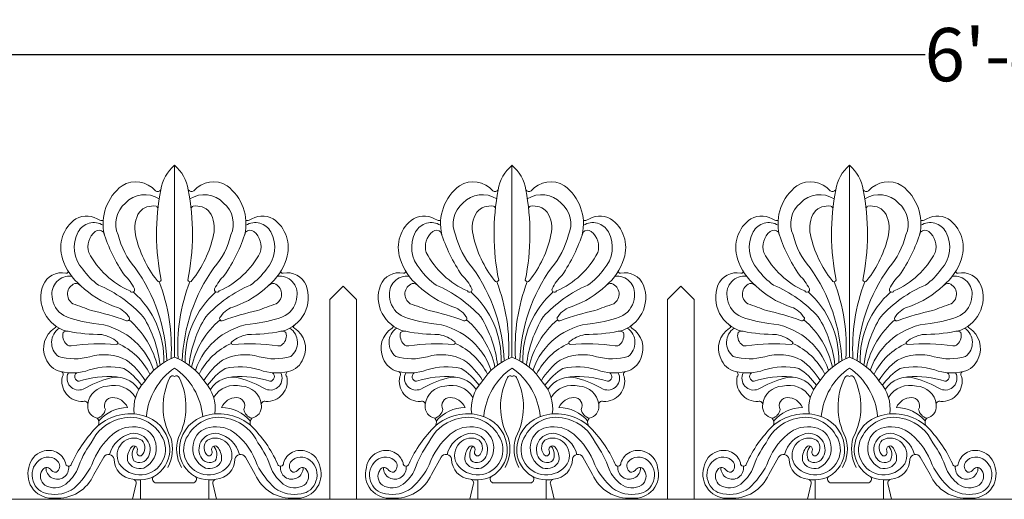
# Model space of a CAD drawing. Units: inches. Extents: x -0.7 to 93.8, y 12 to 84.1.
# Drawn here: x 22.3 to 50, y 70.6 to 84.1 of the extents above; entities that cross this region are included whole.
import ezdxf

# ---------------------------------------------------------------- set-up
doc = ezdxf.new("R2010")
doc.units = ezdxf.units.IN
doc.header["$MEASUREMENT"] = 0
doc.layers.add('_Main Draw', color=5, linetype='Continuous')
doc.layers.add('Dims-CallOuts', color=7, linetype='Continuous')
doc.styles.get("Standard").update_dxf_attribs({"font": 'ARIAL.TTF', "height": 1.5})
doc.dimstyles.new('Bruce1', dxfattribs={"dimtxt": 1, "dimasz": 0.5, "dimexe": 0.5, "dimexo": 0.75, "dimgap": 0.25, "dimtad": 0, "dimtih": 1, "dimtoh": 1, "dimdec": 4, "dimzin": 0, "dimdsep": 46, "dimlunit": 4, "dimtxsty": 'Standard', "dimblk": 'CLOSEDBLANK', "dimcen": 0.09, "dimadec": 0, "dimazin": 0, "dimtfac": 1, "dimtdec": 4, "dimtofl": 0, "dimtmove": 0, "dimatfit": 3, "dimldrblk": 'CLOSEDBLANK', "dimfxl": 0, "dimfrac": 1, "dimtolj": 1, "dimtzin": 0, "dimarcsym": 0})

# ---------------------------------------------------------------- blocks, each defined once
blk = doc.blocks.new('_ClosedBlank')
at = {"color": 0, "linetype": 'ByBlock', "lineweight": -2}
for p, q in [((-1, 0.167), (0, 0)), ((-1, 0.167), (-1, -0.167)), ((0, 0), (-1, -0.167))]:
    blk.add_line(p, q, dxfattribs=at)
blk = doc.blocks.new('*D6')
at = {"layer": 'Defpoints', "color": 0}
for p in [(88, 83.116), (12, 76.221), (88, 70.596)]:
    blk.add_point(p, dxfattribs=at)
at = {"layer": 'Dims-CallOuts', "color": 0, "lineweight": -2}
for p, q in [((12, 76.971), (12, 83.616)), ((88, 71.346), (88, 83.616)), ((12.5, 83.116), (47.752, 83.116)), ((87.5, 83.116), (52.248, 83.116))]:
    blk.add_line(p, q, dxfattribs=at)
at = {"layer": 'Dims-CallOuts', "color": 0, "lineweight": -2, "xscale": 0.5, "yscale": 0.5, "zscale": 0.5, "rotation": 180}
blk.add_blockref('_ClosedBlank', (12, 83.116), dxfattribs=at)
at = {"layer": 'Dims-CallOuts', "color": 0, "lineweight": -2, "xscale": 0.5, "yscale": 0.5, "zscale": 0.5}
blk.add_blockref('_ClosedBlank', (88, 83.116), dxfattribs=at)
at = {"layer": 'Dims-CallOuts', "color": 0, "insert": (50, 83.116), "char_height": 1.5, "attachment_point": 5}
blk.add_mtext('\\A1;6\'-4"', dxfattribs=at)

msp = doc.modelspace()

# ---------------------------------------------------------------- linework, layer by layer
at = {"layer": '_Main Draw', "color": 7, "lineweight": 20}
for p, q in [((26.625, 74.60237), (26.625, 80)), ((36.125, 74.60237), (36.125, 80)), ((45.625, 74.60237), (45.625, 80)), ((31.375, 76.59561), (31, 76.22061)), ((31.375, 76.59561), (31.75, 76.22061)), ((40.875, 76.59561), (40.5, 76.22061)), ((40.875, 76.59561), (41.25, 76.22061)), ((31, 70.59561), (31, 76.22061)), ((31.75, 70.59561), (31.75, 76.22061)), ((40.5, 70.59561), (40.5, 76.22061)), ((41.25, 70.59561), (41.25, 76.22061)), ((24.35525, 71.29876), (24.62993, 71.78093)), ((28.89475, 71.29876), (28.62007, 71.78093)), ((33.85525, 71.29876), (34.12993, 71.78093)), ((38.39475, 71.29876), (38.12007, 71.78093)), ((43.35525, 71.29876), (43.62993, 71.78093)), ((47.89475, 71.29876), (47.62007, 71.78093)), ((25.53436, 71.00411), (25.44057, 70.59561)), ((25.66397, 70.60079), (25.66397, 71.14269)), ((26.625, 71.05815), (26.10963, 71.05815)), ((26.625, 71.05815), (27.14037, 71.05815)), ((27.58603, 70.60079), (27.58603, 71.14269)), ((27.71564, 71.00411), (27.80943, 70.59561)), ((35.03436, 71.00411), (34.94057, 70.59561)), ((35.16397, 70.60079), (35.16397, 71.14269)), ((36.125, 71.05815), (35.60963, 71.05815)), ((36.125, 71.05815), (36.64037, 71.05815)), ((37.08603, 70.60079), (37.08603, 71.14269)), ((37.21564, 71.00411), (37.30943, 70.59561)), ((44.53436, 71.00411), (44.44057, 70.59561)), ((44.66397, 70.60079), (44.66397, 71.14269)), ((45.625, 71.05815), (45.10963, 71.05815)), ((45.625, 71.05815), (46.14037, 71.05815)), ((46.58603, 70.60079), (46.58603, 71.14269)), ((46.71564, 71.00411), (46.80943, 70.59561)), ((12.75, 70.59561), (88, 70.59561)), ((25.44057, 70.59561), (26.625, 70.59561)), ((27.80943, 70.59561), (26.625, 70.59561)), ((31, 70.59561), (31.75, 70.59561)), ((34.94057, 70.59561), (36.125, 70.59561)), ((37.30943, 70.59561), (36.125, 70.59561)), ((40.5, 70.59561), (41.25, 70.59561)), ((44.44057, 70.59561), (45.625, 70.59561)), ((46.80943, 70.59561), (45.625, 70.59561))]:
    msp.add_line(p, q, dxfattribs=at)
for centre, radius, start, end in [((27.33725, 79.14755), 1.11084, 129.879652, 171.410446), ((25.91275, 79.14755), 1.11084, 8.589554, 50.120348), ((36.83725, 79.14755), 1.11084, 129.879652, 171.410446), ((35.41275, 79.14755), 1.11084, 8.589554, 50.120348), ((46.33725, 79.14755), 1.11084, 129.879652, 171.410446), ((44.91275, 79.14755), 1.11084, 8.589554, 50.120348), ((25.95624, 78.35204), 1.34282, 127.045123, 193.150489), ((25.5338, 78.81249), 0.72329, 40.211003, 122.303796), ((26.14388, 79.38012), 0.11604, 240.173338, 324.937754), ((32.61761, 78.06925), 6.49896, 168.962703, 191.576936), ((20.63239, 78.06925), 6.49896, 348.423064, 11.037297), ((27.10612, 79.38012), 0.11604, 215.062246, 299.826662), ((27.7162, 78.81249), 0.72329, 57.696204, 139.788997), ((27.29376, 78.35204), 1.34282, 346.849511, 52.954877), ((35.45624, 78.35204), 1.34282, 127.045123, 193.150489), ((35.0338, 78.81249), 0.72329, 40.211003, 122.303796), ((35.64388, 79.38012), 0.11604, 240.173338, 324.937754), ((42.11761, 78.06925), 6.49896, 168.962703, 191.576936), ((30.13239, 78.06925), 6.49896, 348.423064, 11.037297), ((36.60612, 79.38012), 0.11604, 215.062246, 299.826662), ((37.2162, 78.81249), 0.72329, 57.696204, 139.788997), ((36.79376, 78.35204), 1.34282, 346.849511, 52.954877), ((44.95624, 78.35204), 1.34282, 127.045123, 193.150489), ((44.5338, 78.81249), 0.72329, 40.211003, 122.303796), ((45.14388, 79.38012), 0.11604, 240.173338, 324.937754), ((51.61761, 78.06925), 6.49896, 168.962703, 191.576936), ((39.63239, 78.06925), 6.49896, 348.423064, 11.037297), ((46.10612, 79.38012), 0.11604, 215.062246, 299.826662), ((46.7162, 78.81249), 0.72329, 57.696204, 139.788997), ((46.29376, 78.35204), 1.34282, 346.849511, 52.954877), ((25.78993, 78.42005), 0.75274, 57.544976, 136.588879), ((27.46007, 78.42005), 0.75274, 43.411121, 122.455024), ((35.28993, 78.42005), 0.75274, 57.544976, 136.588879), ((36.96007, 78.42005), 0.75274, 43.411121, 122.455024), ((44.78993, 78.42005), 0.75274, 57.544976, 136.588879), ((46.46007, 78.42005), 0.75274, 43.411121, 122.455024), ((25.73116, 78.35312), 0.76127, 129.874197, 204.407281), ((26.01649, 78.34754), 0.50849, 80.194971, 138.370336), ((26.07987, 78.77267), 0.07941, 9.276739, 72.998151), ((27.17013, 78.77267), 0.07941, 107.001849, 170.723261), ((27.23351, 78.34754), 0.50849, 41.629664, 99.805029), ((27.51884, 78.35312), 0.76127, 335.592719, 50.125803), ((35.23116, 78.35312), 0.76127, 129.874197, 204.407281), ((35.51649, 78.34754), 0.50849, 80.194971, 138.370336), ((35.57987, 78.77267), 0.07941, 9.276739, 72.998151), ((36.67013, 78.77267), 0.07941, 107.001849, 170.723261), ((36.73351, 78.34754), 0.50849, 41.629664, 99.805029), ((37.01884, 78.35312), 0.76127, 335.592719, 50.125803), ((44.73116, 78.35312), 0.76127, 129.874197, 204.407281), ((45.01649, 78.34754), 0.50849, 80.194971, 138.370336), ((45.07987, 78.77267), 0.07941, 9.276739, 72.998151), ((46.17013, 78.77267), 0.07941, 107.001849, 170.723261), ((46.23351, 78.34754), 0.50849, 41.629664, 99.805029), ((46.51884, 78.35312), 0.76127, 335.592719, 50.125803), ((24.41796, 77.68319), 0.9943, 125.009245, 198.343959), ((24.14628, 77.90029), 0.66785, 55.538696, 116.574186), ((24.56355, 78.53149), 0.08966, 243.958614, 307.209851), ((26.34429, 78.23406), 0.83949, 147.481806, 193.361961), ((26.90571, 78.23406), 0.83949, 346.638039, 32.518194), ((28.68645, 78.53149), 0.08966, 232.790149, 296.041386), ((29.10372, 77.90029), 0.66785, 63.425814, 124.461304), ((28.83204, 77.68319), 0.9943, 341.656041, 54.990755), ((33.91796, 77.68319), 0.9943, 125.009245, 198.343959), ((33.64628, 77.90029), 0.66785, 55.538696, 116.574186), ((34.06355, 78.53149), 0.08966, 243.958614, 307.209851), ((35.84429, 78.23406), 0.83949, 147.481806, 193.361961), ((36.40571, 78.23406), 0.83949, 346.638039, 32.518194), ((38.18645, 78.53149), 0.08966, 232.790149, 296.041386), ((38.60372, 77.90029), 0.66785, 63.425814, 124.461304), ((38.33204, 77.68319), 0.9943, 341.656041, 54.990755), ((43.41796, 77.68319), 0.9943, 125.009245, 198.343959), ((43.14628, 77.90029), 0.66785, 55.538696, 116.574186), ((43.56355, 78.53149), 0.08966, 243.958614, 307.209851), ((45.34429, 78.23406), 0.83949, 147.481806, 193.361961), ((45.90571, 78.23406), 0.83949, 346.638039, 32.518194), ((47.68645, 78.53149), 0.08966, 232.790149, 296.041386), ((48.10372, 77.90029), 0.66785, 63.425814, 124.461304), ((47.83204, 77.68319), 0.9943, 341.656041, 54.990755), ((24.3518, 77.89087), 0.49693, 58.156227, 152.018254), ((24.50049, 78.00342), 0.16929, 42.502716, 129.872275), ((28.74951, 78.00342), 0.16929, 50.127725, 137.497284), ((28.8982, 77.89087), 0.49693, 27.981746, 121.843773), ((33.8518, 77.89087), 0.49693, 58.156227, 152.018254), ((34.00049, 78.00342), 0.16929, 42.502716, 129.872275), ((38.24951, 78.00342), 0.16929, 50.127725, 137.497284), ((38.3982, 77.89087), 0.49693, 27.981746, 121.843773), ((43.3518, 77.89087), 0.49693, 58.156227, 152.018254), ((43.50049, 78.00342), 0.16929, 42.502716, 129.872275), ((47.74951, 78.00342), 0.16929, 50.127725, 137.497284), ((47.8982, 77.89087), 0.49693, 27.981746, 121.843773), ((24.70783, 77.68894), 0.90615, 151.305357, 222.495155), ((24.72989, 77.70852), 0.54284, 128.500573, 197.811331), ((29.07149, 79.53431), 4.66639, 197.67147, 214.295992), ((27.21371, 78.57785), 2.24162, 193.92115, 220.716404), ((28.62132, 78.71831), 3.16727, 192.365588, 218.255494), ((24.62868, 78.71831), 3.16727, 321.744506, 347.634412), ((26.03629, 78.57785), 2.24162, 319.283596, 346.07885), ((24.17851, 79.53431), 4.66639, 325.704008, 342.32853), ((28.52011, 77.70852), 0.54284, 342.188669, 51.499427), ((28.54217, 77.68894), 0.90615, 317.504845, 28.694643), ((34.20783, 77.68894), 0.90615, 151.305357, 222.495155), ((34.22989, 77.70852), 0.54284, 128.500573, 197.811331), ((38.57149, 79.53431), 4.66639, 197.67147, 214.295992), ((36.71371, 78.57785), 2.24162, 193.92115, 220.716404), ((38.12132, 78.71831), 3.16727, 192.365588, 218.255494), ((34.12868, 78.71831), 3.16727, 321.744506, 347.634412), ((35.53629, 78.57785), 2.24162, 319.283596, 346.07885), ((33.67851, 79.53431), 4.66639, 325.704008, 342.32853), ((38.02011, 77.70852), 0.54284, 342.188669, 51.499427), ((38.04217, 77.68894), 0.90615, 317.504845, 28.694643), ((43.70783, 77.68894), 0.90615, 151.305357, 222.495155), ((43.72989, 77.70852), 0.54284, 128.500573, 197.811331), ((48.07149, 79.53431), 4.66639, 197.67147, 214.295992), ((46.21371, 78.57785), 2.24162, 193.92115, 220.716404), ((47.62132, 78.71831), 3.16727, 192.365588, 218.255494), ((43.62868, 78.71831), 3.16727, 321.744506, 347.634412), ((45.03629, 78.57785), 2.24162, 319.283596, 346.07885), ((43.17851, 79.53431), 4.66639, 325.704008, 342.32853), ((47.52011, 77.70852), 0.54284, 342.188669, 51.499427), ((47.54217, 77.68894), 0.90615, 317.504845, 28.694643), ((24.98344, 77.83512), 1.57922, 197.118881, 230.902632), ((26.31787, 78.6379), 2.37279, 207.494451, 246.506477), ((26.93213, 78.6379), 2.37279, 293.493523, 332.505549), ((28.26656, 77.83512), 1.57922, 309.097368, 342.881119), ((34.48344, 77.83512), 1.57922, 197.118881, 230.902632), ((35.81787, 78.6379), 2.37279, 207.494451, 246.506477), ((36.43213, 78.6379), 2.37279, 293.493523, 332.505549), ((37.76656, 77.83512), 1.57922, 309.097368, 342.881119), ((43.98344, 77.83512), 1.57922, 197.118881, 230.902632), ((45.31787, 78.6379), 2.37279, 207.494451, 246.506477), ((45.93213, 78.6379), 2.37279, 293.493523, 332.505549), ((47.26656, 77.83512), 1.57922, 309.097368, 342.881119), ((25.50507, 78.09501), 1.78439, 214.793079, 235.230627), ((21.61695, 74.3273), 4.79238, 2.043376, 35.578697), ((31.63305, 74.3273), 4.79238, 144.421303, 177.956624), ((27.74493, 78.09501), 1.78439, 304.769373, 325.206921), ((35.00507, 78.09501), 1.78439, 214.793079, 235.230627), ((31.11695, 74.3273), 4.79238, 2.043376, 35.578697), ((41.13305, 74.3273), 4.79238, 144.421303, 177.956624), ((37.24493, 78.09501), 1.78439, 304.769373, 325.206921), ((44.50507, 78.09501), 1.78439, 214.793079, 235.230627), ((40.61695, 74.3273), 4.79238, 2.043376, 35.578697), ((50.63305, 74.3273), 4.79238, 144.421303, 177.956624), ((46.74493, 78.09501), 1.78439, 304.769373, 325.206921), ((23.45714, 76.3941), 0.58244, 79.076435, 156.761903), ((23.66817, 76.38324), 0.49594, 82.921421, 188.691467), ((23.58597, 77.01141), 0.04903, 247.886012, 54.873126), ((24.25917, 75.908), 1.38211, 26.467632, 46.16399), ((28.99083, 75.908), 1.38211, 133.83601, 153.532368), ((29.58183, 76.38324), 0.49594, 351.308533, 97.078579), ((29.66403, 77.01141), 0.04903, 125.126874, 292.113988), ((29.79286, 76.3941), 0.58244, 23.238097, 100.923565), ((32.95714, 76.3941), 0.58244, 79.076435, 156.761903), ((33.16817, 76.38324), 0.49594, 82.921421, 188.691467), ((33.08597, 77.01141), 0.04903, 247.886012, 54.873126), ((33.75917, 75.908), 1.38211, 26.467632, 46.16399), ((38.49083, 75.908), 1.38211, 133.83601, 153.532368), ((39.08183, 76.38324), 0.49594, 351.308533, 97.078579), ((39.16403, 77.01141), 0.04903, 125.126874, 292.113988), ((39.29286, 76.3941), 0.58244, 23.238097, 100.923565), ((42.45714, 76.3941), 0.58244, 79.076435, 156.761903), ((42.66817, 76.38324), 0.49594, 82.921421, 188.691467), ((42.58597, 77.01141), 0.04903, 247.886012, 54.873126), ((43.25917, 75.908), 1.38211, 26.467632, 46.16399), ((47.99083, 75.908), 1.38211, 133.83601, 153.532368), ((48.58183, 76.38324), 0.49594, 351.308533, 97.078579), ((48.66403, 77.01141), 0.04903, 125.126874, 292.113988), ((48.79286, 76.3941), 0.58244, 23.238097, 100.923565), ((23.84288, 76.28094), 0.98271, 159.574147, 255.20715), ((23.92827, 76.3746), 0.31748, 110.632036, 238.41008), ((23.83508, 76.45661), 0.21592, 45.088006, 94.961014), ((25.7909, 78.46915), 2.59044, 225.879749, 250.557335), ((23.04706, 73.27091), 3.65418, 42.380707, 66.784879), ((25.43225, 76.49679), 0.0697, 210.130432, 22.980696), ((26.19086, 76.78615), 0.06362, 207.031076, 340.593915), ((21.37165, 74.87908), 5.16377, 356.450942, 20.917634), ((31.87835, 74.87908), 5.16377, 159.082366, 183.549058), ((27.05914, 76.78615), 0.06362, 199.406085, 332.968924), ((30.20294, 73.27091), 3.65418, 113.215121, 137.619293), ((27.81775, 76.49679), 0.0697, 157.019304, 329.869568), ((27.4591, 78.46915), 2.59044, 289.442665, 314.120251), ((29.41492, 76.45661), 0.21592, 85.038986, 134.911994), ((29.32173, 76.3746), 0.31748, 301.58992, 69.367964), ((29.40712, 76.28094), 0.98271, 284.79285, 20.425853), ((33.34288, 76.28094), 0.98271, 159.574147, 255.20715), ((33.42827, 76.3746), 0.31748, 110.632036, 238.41008), ((33.33508, 76.45661), 0.21592, 45.088006, 94.961014), ((35.2909, 78.46915), 2.59044, 225.879749, 250.557335), ((32.54706, 73.27091), 3.65418, 42.380707, 66.784879), ((34.93225, 76.49679), 0.0697, 210.130432, 22.980696), ((35.69086, 76.78615), 0.06362, 207.031076, 340.593915), ((30.87165, 74.87908), 5.16377, 356.450942, 20.917634), ((41.37835, 74.87908), 5.16377, 159.082366, 183.549058), ((36.55914, 76.78615), 0.06362, 199.406085, 332.968924), ((39.70294, 73.27091), 3.65418, 113.215121, 137.619293), ((37.31775, 76.49679), 0.0697, 157.019304, 329.869568), ((36.9591, 78.46915), 2.59044, 289.442665, 314.120251), ((38.91492, 76.45661), 0.21592, 85.038986, 134.911994), ((38.82173, 76.3746), 0.31748, 301.58992, 69.367964), ((38.90712, 76.28094), 0.98271, 284.79285, 20.425853), ((42.84288, 76.28094), 0.98271, 159.574147, 255.20715), ((42.92827, 76.3746), 0.31748, 110.632036, 238.41008), ((42.83508, 76.45661), 0.21592, 45.088006, 94.961014), ((44.7909, 78.46915), 2.59044, 225.879749, 250.557335), ((42.04706, 73.27091), 3.65418, 42.380707, 66.784879), ((44.43225, 76.49679), 0.0697, 210.130432, 22.980696), ((45.19086, 76.78615), 0.06362, 207.031076, 340.593915), ((40.37165, 74.87908), 5.16377, 356.450942, 20.917634), ((50.87835, 74.87908), 5.16377, 159.082366, 183.549058), ((46.05914, 76.78615), 0.06362, 199.406085, 332.968924), ((49.20294, 73.27091), 3.65418, 113.215121, 137.619293), ((46.81775, 76.49679), 0.0697, 157.019304, 329.869568), ((46.4591, 78.46915), 2.59044, 289.442665, 314.120251), ((48.41492, 76.45661), 0.21592, 85.038986, 134.911994), ((48.32173, 76.3746), 0.31748, 301.58992, 69.367964), ((48.40712, 76.28094), 0.98271, 284.79285, 20.425853), ((23.85026, 76.34749), 0.67347, 183.335871, 239.399379), ((23.77971, 74.52832), 2.54326, 358.180911, 48.545481), ((29.47029, 74.52832), 2.54326, 131.454519, 181.819089), ((29.39974, 76.34749), 0.67347, 300.600621, 356.664129), ((33.35026, 76.34749), 0.67347, 183.335871, 239.399379), ((33.27971, 74.52832), 2.54326, 358.180911, 48.545481), ((38.97029, 74.52832), 2.54326, 131.454519, 181.819089), ((38.89974, 76.34749), 0.67347, 300.600621, 356.664129), ((42.85026, 76.34749), 0.67347, 183.335871, 239.399379), ((42.77971, 74.52832), 2.54326, 358.180911, 48.545481), ((48.47029, 74.52832), 2.54326, 131.454519, 181.819089), ((48.39974, 76.34749), 0.67347, 300.600621, 356.664129), ((87.02134, 247.42485), 182.62673, 249.7335663, 249.9103442), ((24.74041, 75.33863), 0.71308, 34.892176, 74.694981), ((28.50959, 75.33863), 0.71308, 105.305019, 145.107824), ((-33.77134, 247.42485), 182.62673, 290.0896558, 290.2664337), ((96.52134, 247.42485), 182.62673, 249.7335663, 249.9103442), ((34.24041, 75.33863), 0.71308, 34.892176, 74.694981), ((38.00959, 75.33863), 0.71308, 105.305019, 145.107824), ((-24.27134, 247.42485), 182.62673, 290.0896558, 290.2664337), ((106.02134, 247.42485), 182.62673, 249.7335663, 249.9103442), ((43.74041, 75.33863), 0.71308, 34.892176, 74.694981), ((47.50959, 75.33863), 0.71308, 105.305019, 145.107824), ((-14.77134, 247.42485), 182.62673, 290.0896558, 290.2664337), ((24.69566, 78.60462), 3.07561, 247.273006, 263.590106), ((22.92368, 69.46176), 6.59139, 69.35616, 78.028915), ((25.28642, 75.68823), 0.07009, 236.299002, 56.299002), ((23.00522, 74.02594), 3.22974, 6.205458, 31.92849), ((30.24478, 74.02594), 3.22974, 148.07151, 173.794542), ((27.96358, 75.68823), 0.07009, 123.700998, 303.700998), ((30.32632, 69.46176), 6.59139, 101.971085, 110.64384), ((28.55434, 78.60462), 3.07561, 276.409894, 292.726994), ((34.19566, 78.60462), 3.07561, 247.273006, 263.590106), ((32.42368, 69.46176), 6.59139, 69.35616, 78.028915), ((34.78642, 75.68823), 0.07009, 236.299002, 56.299002), ((32.50522, 74.02594), 3.22974, 6.205458, 31.92849), ((39.74478, 74.02594), 3.22974, 148.07151, 173.794542), ((37.46358, 75.68823), 0.07009, 123.700998, 303.700998), ((39.82632, 69.46176), 6.59139, 101.971085, 110.64384), ((38.05434, 78.60462), 3.07561, 276.409894, 292.726994), ((43.69566, 78.60462), 3.07561, 247.273006, 263.590106), ((41.92368, 69.46176), 6.59139, 69.35616, 78.028915), ((44.28642, 75.68823), 0.07009, 236.299002, 56.299002), ((42.00522, 74.02594), 3.22974, 6.205458, 31.92849), ((49.24478, 74.02594), 3.22974, 148.07151, 173.794542), ((46.96358, 75.68823), 0.07009, 123.700998, 303.700998), ((49.32632, 69.46176), 6.59139, 101.971085, 110.64384), ((47.55434, 78.60462), 3.07561, 276.409894, 292.726994), ((23.60793, 74.84566), 0.66991, 122.435318, 204.786987), ((23.65798, 75.00989), 0.49414, 124.733477, 232.23446), ((23.23335, 75.45517), 0.04668, 289.098345, 75.908878), ((24.19686, 73.616), 1.93848, 18.282702, 85.400812), ((23.74419, 73.77861), 2.46197, 12.711853, 49.450736), ((29.50581, 73.77861), 2.46197, 130.549264, 167.288147), ((29.05314, 73.616), 1.93848, 94.599188, 161.717298), ((29.59202, 75.00989), 0.49414, 307.76554, 55.266523), ((30.01665, 75.45517), 0.04668, 104.091122, 250.901655), ((29.64207, 74.84566), 0.66991, 335.213013, 57.564682), ((33.10793, 74.84566), 0.66991, 122.435318, 204.786987), ((33.15798, 75.00989), 0.49414, 124.733477, 232.23446), ((32.73335, 75.45517), 0.04668, 289.098345, 75.908878), ((33.69686, 73.616), 1.93848, 18.282702, 85.400812), ((33.24419, 73.77861), 2.46197, 12.711853, 49.450736), ((39.00581, 73.77861), 2.46197, 130.549264, 167.288147), ((38.55314, 73.616), 1.93848, 94.599188, 161.717298), ((39.09202, 75.00989), 0.49414, 307.76554, 55.266523), ((39.51665, 75.45517), 0.04668, 104.091122, 250.901655), ((39.14207, 74.84566), 0.66991, 335.213013, 57.564682), ((42.60793, 74.84566), 0.66991, 122.435318, 204.786987), ((42.65798, 75.00989), 0.49414, 124.733477, 232.23446), ((42.23335, 75.45517), 0.04668, 289.098345, 75.908878), ((43.19686, 73.616), 1.93848, 18.282702, 85.400812), ((42.74419, 73.77861), 2.46197, 12.711853, 49.450736), ((48.50581, 73.77861), 2.46197, 130.549264, 167.288147), ((48.05314, 73.616), 1.93848, 94.599188, 161.717298), ((48.59202, 75.00989), 0.49414, 307.76554, 55.266523), ((49.01665, 75.45517), 0.04668, 104.091122, 250.901655), ((48.64207, 74.84566), 0.66991, 335.213013, 57.564682), ((23.82593, 75.21003), 0.34863, 166.132778, 225.931531), ((23.59197, 75.16545), 0.16535, 75.552456, 129.19913), ((24.58734, 80.40371), 5.16699, 259.358891, 269.866917), ((24.33368, 74.14175), 1.12133, 52.736333, 77.554363), ((28.91632, 74.14175), 1.12133, 102.445637, 127.263667), ((28.66266, 80.40371), 5.16699, 270.133083, 280.641109), ((29.65803, 75.16545), 0.16535, 50.80087, 104.447544), ((29.42407, 75.21003), 0.34863, 314.068469, 13.867222), ((33.32593, 75.21003), 0.34863, 166.132778, 225.931531), ((33.09197, 75.16545), 0.16535, 75.552456, 129.19913), ((34.08734, 80.40371), 5.16699, 259.358891, 269.866917), ((33.83368, 74.14175), 1.12133, 52.736333, 77.554363), ((38.41632, 74.14175), 1.12133, 102.445637, 127.263667), ((38.16266, 80.40371), 5.16699, 270.133083, 280.641109), ((39.15803, 75.16545), 0.16535, 50.80087, 104.447544), ((38.92407, 75.21003), 0.34863, 314.068469, 13.867222), ((42.82593, 75.21003), 0.34863, 166.132778, 225.931531), ((42.59197, 75.16545), 0.16535, 75.552456, 129.19913), ((43.58734, 80.40371), 5.16699, 259.358891, 269.866917), ((43.33368, 74.14175), 1.12133, 52.736333, 77.554363), ((47.91632, 74.14175), 1.12133, 102.445637, 127.263667), ((47.66266, 80.40371), 5.16699, 270.133083, 280.641109), ((48.65803, 75.16545), 0.16535, 50.80087, 104.447544), ((48.42407, 75.21003), 0.34863, 314.068469, 13.867222), ((23.68655, 75.05085), 0.13772, 221.527933, 283.434532), ((24.52033, 69.46593), 5.50962, 85.170549, 98.367612), ((24.98437, 75.00018), 0.0442, 269.758392, 50.260133), ((24.26019, 73.27189), 1.87652, 26.998407, 65.91758), ((28.98981, 73.27189), 1.87652, 114.08242, 153.001593), ((28.26563, 75.00018), 0.0442, 129.739867, 270.241608), ((28.72967, 69.46593), 5.50962, 81.632388, 94.829451), ((29.56345, 75.05085), 0.13772, 256.565468, 318.472067), ((33.18655, 75.05085), 0.13772, 221.527933, 283.434532), ((34.02033, 69.46593), 5.50962, 85.170549, 98.367612), ((34.48437, 75.00018), 0.0442, 269.758392, 50.260133), ((33.76019, 73.27189), 1.87652, 26.998407, 65.91758), ((38.48981, 73.27189), 1.87652, 114.08242, 153.001593), ((37.76563, 75.00018), 0.0442, 129.739867, 270.241608), ((38.22967, 69.46593), 5.50962, 81.632388, 94.829451), ((39.06345, 75.05085), 0.13772, 256.565468, 318.472067), ((42.68655, 75.05085), 0.13772, 221.527933, 283.434532), ((43.52033, 69.46593), 5.50962, 85.170549, 98.367612), ((43.98437, 75.00018), 0.0442, 269.758392, 50.260133), ((43.26019, 73.27189), 1.87652, 26.998407, 65.91758), ((47.98981, 73.27189), 1.87652, 114.08242, 153.001593), ((47.26563, 75.00018), 0.0442, 129.739867, 270.241608), ((47.72967, 69.46593), 5.50962, 81.632388, 94.829451), ((48.56345, 75.05085), 0.13772, 256.565468, 318.472067), ((23.5536, 74.76521), 0.589, 199.892372, 256.864099), ((23.81338, 76.13549), 1.58391, 253.191228, 285.717909), ((24.6362, 73.21471), 1.45057, 63.950561, 105.749516), ((27.29128, 72.92211), 1.80754, 111.62993, 147.018907), ((25.95872, 72.92211), 1.80754, 32.981093, 68.37007), ((28.6138, 73.21471), 1.45057, 74.250484, 116.049439), ((29.43662, 76.13549), 1.58391, 254.282091, 286.808772), ((29.6964, 74.76521), 0.589, 283.135901, 340.107628), ((33.0536, 74.76521), 0.589, 199.892372, 256.864099), ((33.31338, 76.13549), 1.58391, 253.191228, 285.717909), ((34.1362, 73.21471), 1.45057, 63.950561, 105.749516), ((36.79128, 72.92211), 1.80754, 111.62993, 147.018907), ((35.45872, 72.92211), 1.80754, 32.981093, 68.37007), ((38.1138, 73.21471), 1.45057, 74.250484, 116.049439), ((38.93662, 76.13549), 1.58391, 254.282091, 286.808772), ((39.1964, 74.76521), 0.589, 283.135901, 340.107628), ((42.5536, 74.76521), 0.589, 199.892372, 256.864099), ((42.81338, 76.13549), 1.58391, 253.191228, 285.717909), ((43.6362, 73.21471), 1.45057, 63.950561, 105.749516), ((46.29128, 72.92211), 1.80754, 111.62993, 147.018907), ((44.95872, 72.92211), 1.80754, 32.981093, 68.37007), ((47.6138, 73.21471), 1.45057, 74.250484, 116.049439), ((48.43662, 76.13549), 1.58391, 254.282091, 286.808772), ((48.6964, 74.76521), 0.589, 283.135901, 340.107628), ((24.79176, 72.41067), 1.91421, 77.772633, 107.204413), ((24.0821, 72.91998), 1.99302, 30.697706, 53.299064), ((27.67907, 72.76552), 1.85404, 124.647289, 174.765933), ((25.57056, 72.7653), 1.85444, 5.239754, 55.347024), ((29.1679, 72.91998), 1.99302, 126.700936, 149.302294), ((28.45824, 72.41067), 1.91421, 72.795587, 102.227367), ((34.29176, 72.41067), 1.91421, 77.772633, 107.204413), ((33.5821, 72.91998), 1.99302, 30.697706, 53.299064), ((37.17907, 72.76552), 1.85404, 124.647289, 174.765933), ((35.07056, 72.7653), 1.85444, 5.239754, 55.347024), ((38.6679, 72.91998), 1.99302, 126.700936, 149.302294), ((37.95824, 72.41067), 1.91421, 72.795587, 102.227367), ((43.79176, 72.41067), 1.91421, 77.772633, 107.204413), ((43.0821, 72.91998), 1.99302, 30.697706, 53.299064), ((46.67907, 72.76552), 1.85404, 124.647289, 174.765933), ((44.57056, 72.7653), 1.85444, 5.239754, 55.347024), ((48.1679, 72.91998), 1.99302, 126.700936, 149.302294), ((47.45824, 72.41067), 1.91421, 72.795587, 102.227367), ((23.74332, 75.55829), 1.40445, 256.679644, 290.082489), ((23.40681, 74.10955), 0.08307, 315.834426, 81.049709), ((24.02064, 73.92053), 0.56954, 166.687761, 273.334613), ((23.92792, 74.00291), 0.33028, 152.009297, 292.929388), ((23.9432, 74.0476), 0.12938, 124.067236, 267.836082), ((24.75694, 71.49017), 2.56242, 84.787027, 108.631163), ((25.72617, 70.76695), 3.37384, 105.931696, 119.660447), ((24.9867, 73.29701), 0.73818, 31.557287, 104.644203), ((24.16137, 72.68587), 1.90231, 36.221705, 57.00985), ((28.14214, 73.19861), 1.83975, 153.431378, 207.878725), ((26.57544, 73.98628), 0.08628, 54.939323, 155.925495), ((26.67456, 73.98628), 0.08628, 24.074505, 125.060677), ((25.10786, 73.19861), 1.83975, 332.121275, 26.568622), ((29.08863, 72.68587), 1.90231, 122.99015, 143.778295), ((28.2633, 73.29701), 0.73818, 75.355797, 148.442713), ((28.49306, 71.49017), 2.56242, 71.368837, 95.212973), ((27.52383, 70.76695), 3.37384, 60.339553, 74.068304), ((29.50668, 75.55829), 1.40445, 249.917511, 283.320356), ((29.32208, 74.00291), 0.33028, 247.070612, 27.990703), ((29.22936, 73.92053), 0.56954, 266.665387, 13.312239), ((29.3068, 74.0476), 0.12938, 272.163918, 55.932764), ((29.84319, 74.10955), 0.08307, 98.950291, 224.165574), ((33.24332, 75.55829), 1.40445, 256.679644, 290.082489), ((32.90681, 74.10955), 0.08307, 315.834426, 81.049709), ((33.52064, 73.92053), 0.56954, 166.687761, 273.334613), ((33.42792, 74.00291), 0.33028, 152.009297, 292.929388), ((33.4432, 74.0476), 0.12938, 124.067236, 267.836082), ((34.25694, 71.49017), 2.56242, 84.787027, 108.631163), ((35.22617, 70.76695), 3.37384, 105.931696, 119.660447), ((34.4867, 73.29701), 0.73818, 31.557287, 104.644203), ((33.66137, 72.68587), 1.90231, 36.221705, 57.00985), ((37.64214, 73.19861), 1.83975, 153.431378, 207.878725), ((36.07544, 73.98628), 0.08628, 54.939323, 155.925495), ((36.17456, 73.98628), 0.08628, 24.074505, 125.060677), ((34.60786, 73.19861), 1.83975, 332.121275, 26.568622), ((38.58863, 72.68587), 1.90231, 122.99015, 143.778295), ((37.7633, 73.29701), 0.73818, 75.355797, 148.442713), ((37.99306, 71.49017), 2.56242, 71.368837, 95.212973), ((37.02383, 70.76695), 3.37384, 60.339553, 74.068304), ((39.00668, 75.55829), 1.40445, 249.917511, 283.320356), ((38.82208, 74.00291), 0.33028, 247.070612, 27.990703), ((38.72936, 73.92053), 0.56954, 266.665387, 13.312239), ((38.8068, 74.0476), 0.12938, 272.163918, 55.932764), ((39.34319, 74.10955), 0.08307, 98.950291, 224.165574), ((42.74332, 75.55829), 1.40445, 256.679644, 290.082489), ((42.40681, 74.10955), 0.08307, 315.834426, 81.049709), ((43.02064, 73.92053), 0.56954, 166.687761, 273.334613), ((42.92792, 74.00291), 0.33028, 152.009297, 292.929388), ((42.9432, 74.0476), 0.12938, 124.067236, 267.836082), ((43.75694, 71.49017), 2.56242, 84.787027, 108.631163), ((44.72617, 70.76695), 3.37384, 105.931696, 119.660447), ((43.9867, 73.29701), 0.73818, 31.557287, 104.644203), ((43.16137, 72.68587), 1.90231, 36.221705, 57.00985), ((47.14214, 73.19861), 1.83975, 153.431378, 207.878725), ((45.57544, 73.98628), 0.08628, 54.939323, 155.925495), ((45.67456, 73.98628), 0.08628, 24.074505, 125.060677), ((44.10786, 73.19861), 1.83975, 332.121275, 26.568622), ((48.08863, 72.68587), 1.90231, 122.99015, 143.778295), ((47.2633, 73.29701), 0.73818, 75.355797, 148.442713), ((47.49306, 71.49017), 2.56242, 71.368837, 95.212973), ((46.52383, 70.76695), 3.37384, 60.339553, 74.068304), ((48.50668, 75.55829), 1.40445, 249.917511, 283.320356), ((48.32208, 74.00291), 0.33028, 247.070612, 27.990703), ((48.22936, 73.92053), 0.56954, 266.665387, 13.312239), ((48.3068, 74.0476), 0.12938, 272.163918, 55.932764), ((48.84319, 74.10955), 0.08307, 98.950291, 224.165574), ((24.75571, 73.20341), 0.57796, 91.968353, 172.518072), ((24.91741, 73.09298), 0.7116, 31.391332, 104.781532), ((26.5983, 73.1489), 1.11852, 137.395292, 187.74772), ((26.6517, 73.1489), 1.11852, 352.25228, 42.604708), ((28.33259, 73.09298), 0.7116, 75.218468, 148.608668), ((28.49429, 73.20341), 0.57796, 7.481928, 88.031647), ((34.25571, 73.20341), 0.57796, 91.968353, 172.518072), ((34.41741, 73.09298), 0.7116, 31.391332, 104.781532), ((36.0983, 73.1489), 1.11852, 137.395292, 187.74772), ((36.1517, 73.1489), 1.11852, 352.25228, 42.604708), ((37.83259, 73.09298), 0.7116, 75.218468, 148.608668), ((37.99429, 73.20341), 0.57796, 7.481928, 88.031647), ((43.75571, 73.20341), 0.57796, 91.968353, 172.518072), ((43.91741, 73.09298), 0.7116, 31.391332, 104.781532), ((45.5983, 73.1489), 1.11852, 137.395292, 187.74772), ((45.6517, 73.1489), 1.11852, 352.25228, 42.604708), ((47.33259, 73.09298), 0.7116, 75.218468, 148.608668), ((47.49429, 73.20341), 0.57796, 7.481928, 88.031647), ((24.87852, 73.23568), 0.22797, 89.582288, 208.469269), ((24.85963, 72.97167), 0.4924, 25.637476, 87.607279), ((28.39037, 72.97167), 0.4924, 92.392721, 154.362524), ((28.37148, 73.23568), 0.22797, 331.530731, 90.417712), ((34.37852, 73.23568), 0.22797, 89.582288, 208.469269), ((34.35963, 72.97167), 0.4924, 25.637476, 87.607279), ((37.89037, 72.97167), 0.4924, 92.392721, 154.362524), ((37.87148, 73.23568), 0.22797, 331.530731, 90.417712), ((43.87852, 73.23568), 0.22797, 89.582288, 208.469269), ((43.85963, 72.97167), 0.4924, 25.637476, 87.607279), ((47.39037, 72.97167), 0.4924, 92.392721, 154.362524), ((47.37148, 73.23568), 0.22797, 331.530731, 90.417712), ((24.08667, 73.25983), 0.09783, 344.768182, 109.650571), ((24.51015, 73.20397), 0.33047, 174.764649, 259.343103), ((25.33308, 72.06025), 1.12485, 91.504159, 138.879821), ((27.91692, 72.06025), 1.12485, 41.120179, 88.495841), ((28.73985, 73.20397), 0.33047, 280.656897, 5.235351), ((29.16333, 73.25983), 0.09783, 70.349429, 195.231818), ((33.58667, 73.25983), 0.09783, 344.768182, 109.650571), ((34.01015, 73.20397), 0.33047, 174.764649, 259.343103), ((34.83308, 72.06025), 1.12485, 91.504159, 138.879821), ((37.41692, 72.06025), 1.12485, 41.120179, 88.495841), ((38.23985, 73.20397), 0.33047, 280.656897, 5.235351), ((38.66333, 73.25983), 0.09783, 70.349429, 195.231818), ((43.08667, 73.25983), 0.09783, 344.768182, 109.650571), ((43.51015, 73.20397), 0.33047, 174.764649, 259.343103), ((44.33308, 72.06025), 1.12485, 91.504159, 138.879821), ((46.91692, 72.06025), 1.12485, 41.120179, 88.495841), ((47.73985, 73.20397), 0.33047, 280.656897, 5.235351), ((48.16333, 73.25983), 0.09783, 70.349429, 195.231818), ((24.36211, 73.18935), 0.3221, 285.656793, 348.841309), ((25.38458, 71.59063), 1.41142, 75.761784, 130.436101), ((25.3703, 71.89615), 1.00805, 29.748294, 109.012241), ((25.4853, 71.98597), 1.00346, 8.620201, 75.783875), ((27.7647, 71.98597), 1.00346, 104.216125, 171.379799), ((27.8797, 71.89615), 1.00805, 70.987759, 150.251706), ((27.86542, 71.59063), 1.41142, 49.563899, 104.238216), ((28.88789, 73.18935), 0.3221, 191.158691, 254.343207), ((33.86211, 73.18935), 0.3221, 285.656793, 348.841309), ((34.88458, 71.59063), 1.41142, 75.761784, 130.436101), ((34.8703, 71.89615), 1.00805, 29.748294, 109.012241), ((34.9853, 71.98597), 1.00346, 8.620201, 75.783875), ((37.2647, 71.98597), 1.00346, 104.216125, 171.379799), ((37.3797, 71.89615), 1.00805, 70.987759, 150.251706), ((37.36542, 71.59063), 1.41142, 49.563899, 104.238216), ((38.38789, 73.18935), 0.3221, 191.158691, 254.343207), ((43.36211, 73.18935), 0.3221, 285.656793, 348.841309), ((44.38458, 71.59063), 1.41142, 75.761784, 130.436101), ((44.3703, 71.89615), 1.00805, 29.748294, 109.012241), ((44.4853, 71.98597), 1.00346, 8.620201, 75.783875), ((46.7647, 71.98597), 1.00346, 104.216125, 171.379799), ((46.8797, 71.89615), 1.00805, 70.987759, 150.251706), ((46.86542, 71.59063), 1.41142, 49.563899, 104.238216), ((47.88789, 73.18935), 0.3221, 191.158691, 254.343207), ((27.01259, 70.09648), 3.61468, 134.720075, 155.418863), ((25.38982, 71.6764), 1.22332, 106.522781, 155.386658), ((24.32035, 72.75904), 0.17606, 327.678123, 43.037917), ((25.44748, 71.78289), 0.85529, 76.893897, 131.003903), ((27.80252, 71.78289), 0.85529, 48.996097, 103.106103), ((27.86018, 71.6764), 1.22332, 24.613342, 73.477219), ((28.92965, 72.75904), 0.17606, 136.962083, 212.321877), ((26.23741, 70.09648), 3.61468, 24.581137, 45.279925), ((36.51259, 70.09648), 3.61468, 134.720075, 155.418863), ((34.88982, 71.6764), 1.22332, 106.522781, 155.386658), ((33.82035, 72.75904), 0.17606, 327.678123, 43.037917), ((34.94748, 71.78289), 0.85529, 76.893897, 131.003903), ((37.30252, 71.78289), 0.85529, 48.996097, 103.106103), ((37.36018, 71.6764), 1.22332, 24.613342, 73.477219), ((38.42965, 72.75904), 0.17606, 136.962083, 212.321877), ((35.73741, 70.09648), 3.61468, 24.581137, 45.279925), ((46.01259, 70.09648), 3.61468, 134.720075, 155.418863), ((44.38982, 71.6764), 1.22332, 106.522781, 155.386658), ((43.32035, 72.75904), 0.17606, 327.678123, 43.037917), ((44.44748, 71.78289), 0.85529, 76.893897, 131.003903), ((46.80252, 71.78289), 0.85529, 48.996097, 103.106103), ((46.86018, 71.6764), 1.22332, 24.613342, 73.477219), ((47.92965, 72.75904), 0.17606, 136.962083, 212.321877), ((45.23741, 70.09648), 3.61468, 24.581137, 45.279925), ((26.15535, 70.92458), 1.96769, 130.161171, 160.902952), ((25.59263, 71.64543), 0.82431, 103.594947, 165.058192), ((25.6583, 71.99479), 0.71137, 214.117285, 34.36496), ((25.48232, 71.99877), 0.45559, 333.079828, 100.554644), ((25.56006, 72.07967), 0.54237, 9.820786, 81.372448), ((27.5917, 71.99479), 0.71137, 145.63504, 325.882715), ((27.68994, 72.07967), 0.54237, 98.627552, 170.179214), ((27.76768, 71.99877), 0.45559, 79.445356, 206.920172), ((27.65737, 71.64543), 0.82431, 14.941808, 76.405053), ((27.09465, 70.92458), 1.96769, 19.097048, 49.838829), ((35.65535, 70.92458), 1.96769, 130.161171, 160.902952), ((35.09263, 71.64543), 0.82431, 103.594947, 165.058192), ((35.1583, 71.99479), 0.71137, 214.117285, 34.36496), ((34.98232, 71.99877), 0.45559, 333.079828, 100.554644), ((35.06006, 72.07967), 0.54237, 9.820786, 81.372448), ((37.0917, 71.99479), 0.71137, 145.63504, 325.882715), ((37.18994, 72.07967), 0.54237, 98.627552, 170.179214), ((37.26768, 71.99877), 0.45559, 79.445356, 206.920172), ((37.15737, 71.64543), 0.82431, 14.941808, 76.405053), ((36.59465, 70.92458), 1.96769, 19.097048, 49.838829), ((45.15535, 70.92458), 1.96769, 130.161171, 160.902952), ((44.59263, 71.64543), 0.82431, 103.594947, 165.058192), ((44.6583, 71.99479), 0.71137, 214.117285, 34.36496), ((44.48232, 71.99877), 0.45559, 333.079828, 100.554644), ((44.56006, 72.07967), 0.54237, 9.820786, 81.372448), ((46.5917, 71.99479), 0.71137, 145.63504, 325.882715), ((46.68994, 72.07967), 0.54237, 98.627552, 170.179214), ((46.76768, 71.99877), 0.45559, 79.445356, 206.920172), ((46.65737, 71.64543), 0.82431, 14.941808, 76.405053), ((46.09465, 70.92458), 1.96769, 19.097048, 49.838829), ((26.50848, 70.56387), 2.75819, 143.97928, 161.473703), ((25.51355, 71.83459), 0.50431, 135.843568, 208.262926), ((25.47267, 71.87475), 0.44701, 59.29688, 135.886127), ((25.48302, 71.99704), 0.10071, 339.492064, 157.888345), ((25.79864, 71.85677), 0.36421, 140.004, 209.371773), ((25.64678, 71.98655), 0.84404, 256.794439, 10.224195), ((25.49799, 72.04523), 0.29482, 308.770898, 46.504375), ((25.5061, 72.02862), 0.60564, 294.351441, 13.712146), ((25.50125, 72.01195), 1.06586, 330.78868, 17.832147), ((27.74875, 72.01195), 1.06586, 162.167853, 209.21132), ((27.60322, 71.98655), 0.84404, 169.775805, 283.205561), ((27.7439, 72.02862), 0.60564, 166.287854, 245.648559), ((27.75201, 72.04523), 0.29482, 133.495625, 231.229102), ((27.77733, 71.87475), 0.44701, 44.113873, 120.70312), ((27.76698, 71.99704), 0.10071, 22.111655, 200.507936), ((27.45136, 71.85677), 0.36421, 330.628227, 39.996), ((27.73645, 71.83459), 0.50431, 331.737074, 44.156432), ((26.74152, 70.56387), 2.75819, 18.526297, 36.02072), ((36.00848, 70.56387), 2.75819, 143.97928, 161.473703), ((35.01355, 71.83459), 0.50431, 135.843568, 208.262926), ((34.97267, 71.87475), 0.44701, 59.29688, 135.886127), ((34.98302, 71.99704), 0.10071, 339.492064, 157.888345), ((35.29864, 71.85677), 0.36421, 140.004, 209.371773), ((35.14678, 71.98655), 0.84404, 256.794439, 10.224195), ((34.99799, 72.04523), 0.29482, 308.770898, 46.504375), ((35.0061, 72.02862), 0.60564, 294.351441, 13.712146), ((35.00125, 72.01195), 1.06586, 330.78868, 17.832147), ((37.24875, 72.01195), 1.06586, 162.167853, 209.21132), ((37.10322, 71.98655), 0.84404, 169.775805, 283.205561), ((37.2439, 72.02862), 0.60564, 166.287854, 245.648559), ((37.25201, 72.04523), 0.29482, 133.495625, 231.229102), ((37.27733, 71.87475), 0.44701, 44.113873, 120.70312), ((37.26698, 71.99704), 0.10071, 22.111655, 200.507936), ((36.95136, 71.85677), 0.36421, 330.628227, 39.996), ((37.23645, 71.83459), 0.50431, 331.737074, 44.156432), ((36.24152, 70.56387), 2.75819, 18.526297, 36.02072), ((45.50848, 70.56387), 2.75819, 143.97928, 161.473703), ((44.51355, 71.83459), 0.50431, 135.843568, 208.262926), ((44.47267, 71.87475), 0.44701, 59.29688, 135.886127), ((44.48302, 71.99704), 0.10071, 339.492064, 157.888345), ((44.79864, 71.85677), 0.36421, 140.004, 209.371773), ((44.64678, 71.98655), 0.84404, 256.794439, 10.224195), ((44.49799, 72.04523), 0.29482, 308.770898, 46.504375), ((44.5061, 72.02862), 0.60564, 294.351441, 13.712146), ((44.50125, 72.01195), 1.06586, 330.78868, 17.832147), ((46.74875, 72.01195), 1.06586, 162.167853, 209.21132), ((46.60322, 71.98655), 0.84404, 169.775805, 283.205561), ((46.7439, 72.02862), 0.60564, 166.287854, 245.648559), ((46.75201, 72.04523), 0.29482, 133.495625, 231.229102), ((46.77733, 71.87475), 0.44701, 44.113873, 120.70312), ((46.76698, 71.99704), 0.10071, 22.111655, 200.507936), ((46.45136, 71.85677), 0.36421, 330.628227, 39.996), ((46.73645, 71.83459), 0.50431, 331.737074, 44.156432), ((45.74152, 70.56387), 2.75819, 18.526297, 36.02072), ((23.06864, 71.41821), 0.54749, 107.045914, 172.151977), ((23.08238, 71.47627), 0.49692, 16.837071, 110.525188), ((24.76774, 71.70145), 0.15909, 9.373225, 150.025436), ((25.82129, 71.74078), 0.5223, 145.720785, 186.888092), ((25.63573, 71.91042), 0.27896, 236.372683, 334.994821), ((25.66901, 71.91663), 0.10217, 153.79053, 277.645577), ((27.61427, 71.91042), 0.27896, 205.005179, 303.627317), ((27.58099, 71.91663), 0.10217, 262.354423, 26.20947), ((27.42871, 71.74078), 0.5223, 353.111908, 34.279215), ((28.48226, 71.70145), 0.15909, 29.974564, 170.626775), ((30.16762, 71.47627), 0.49692, 69.474812, 163.162929), ((30.18136, 71.41821), 0.54749, 7.848023, 72.954086), ((32.56864, 71.41821), 0.54749, 107.045914, 172.151977), ((32.58238, 71.47627), 0.49692, 16.837071, 110.525188), ((34.26774, 71.70145), 0.15909, 9.373225, 150.025436), ((35.32129, 71.74078), 0.5223, 145.720785, 186.888092), ((35.13573, 71.91042), 0.27896, 236.372683, 334.994821), ((35.16901, 71.91663), 0.10217, 153.79053, 277.645577), ((37.11427, 71.91042), 0.27896, 205.005179, 303.627317), ((37.08099, 71.91663), 0.10217, 262.354423, 26.20947), ((36.92871, 71.74078), 0.5223, 353.111908, 34.279215), ((37.98226, 71.70145), 0.15909, 29.974564, 170.626775), ((39.66762, 71.47627), 0.49692, 69.474812, 163.162929), ((39.68136, 71.41821), 0.54749, 7.848023, 72.954086), ((42.06864, 71.41821), 0.54749, 107.045914, 172.151977), ((42.08238, 71.47627), 0.49692, 16.837071, 110.525188), ((43.76774, 71.70145), 0.15909, 9.373225, 150.025436), ((44.82129, 71.74078), 0.5223, 145.720785, 186.888092), ((44.63573, 71.91042), 0.27896, 236.372683, 334.994821), ((44.66901, 71.91663), 0.10217, 153.79053, 277.645577), ((46.61427, 71.91042), 0.27896, 205.005179, 303.627317), ((46.58099, 71.91663), 0.10217, 262.354423, 26.20947), ((46.42871, 71.74078), 0.5223, 353.111908, 34.279215), ((47.48226, 71.70145), 0.15909, 29.974564, 170.626775), ((49.16762, 71.47627), 0.49692, 69.474812, 163.162929), ((49.18136, 71.41821), 0.54749, 7.848023, 72.954086), ((23.14588, 71.28367), 0.53242, 129.9445, 199.457318), ((23.0605, 71.39191), 0.39464, 40.101473, 130.530628), ((23.32468, 71.48107), 0.32022, 178.572974, 8.040199), ((23.17611, 71.5363), 0.21622, 304.410213, 30.522024), ((23.64175, 71.6102), 0.08434, 173.18374, 353.136327), ((22.36343, 72.51354), 2.15129, 311.792594, 333.936938), ((25.48391, 71.72325), 0.55922, 179.578731, 266.930953), ((25.64279, 71.83298), 0.37363, 204.483162, 287.609651), ((27.60721, 71.83298), 0.37363, 252.390349, 335.516838), ((27.76609, 71.72325), 0.55922, 273.069047, 0.421269), ((30.88657, 72.51354), 2.15129, 206.063062, 228.207406), ((29.60825, 71.6102), 0.08434, 186.863673, 6.81626), ((29.92532, 71.48107), 0.32022, 171.959801, 1.427026), ((30.07389, 71.5363), 0.21622, 149.477976, 235.589787), ((30.1895, 71.39191), 0.39464, 49.469372, 139.898527), ((30.10412, 71.28367), 0.53242, 340.542682, 50.0555), ((32.64588, 71.28367), 0.53242, 129.9445, 199.457318), ((32.5605, 71.39191), 0.39464, 40.101473, 130.530628), ((32.82468, 71.48107), 0.32022, 178.572974, 8.040199), ((32.67611, 71.5363), 0.21622, 304.410213, 30.522024), ((33.14175, 71.6102), 0.08434, 173.18374, 353.136327), ((31.86343, 72.51354), 2.15129, 311.792594, 333.936938), ((34.98391, 71.72325), 0.55922, 179.578731, 266.930953), ((35.14279, 71.83298), 0.37363, 204.483162, 287.609651), ((37.10721, 71.83298), 0.37363, 252.390349, 335.516838), ((37.26609, 71.72325), 0.55922, 273.069047, 0.421269), ((40.38657, 72.51354), 2.15129, 206.063062, 228.207406), ((39.10825, 71.6102), 0.08434, 186.863673, 6.81626), ((39.42532, 71.48107), 0.32022, 171.959801, 1.427026), ((39.57389, 71.5363), 0.21622, 149.477976, 235.589787), ((39.6895, 71.39191), 0.39464, 49.469372, 139.898527), ((39.60412, 71.28367), 0.53242, 340.542682, 50.0555), ((42.14588, 71.28367), 0.53242, 129.9445, 199.457318), ((42.0605, 71.39191), 0.39464, 40.101473, 130.530628), ((42.32468, 71.48107), 0.32022, 178.572974, 8.040199), ((42.17611, 71.5363), 0.21622, 304.410213, 30.522024), ((42.64175, 71.6102), 0.08434, 173.18374, 353.136327), ((41.36343, 72.51354), 2.15129, 311.792594, 333.936938), ((44.48391, 71.72325), 0.55922, 179.578731, 266.930953), ((44.64279, 71.83298), 0.37363, 204.483162, 287.609651), ((46.60721, 71.83298), 0.37363, 252.390349, 335.516838), ((46.76609, 71.72325), 0.55922, 273.069047, 0.421269), ((49.88657, 72.51354), 2.15129, 206.063062, 228.207406), ((48.60825, 71.6102), 0.08434, 186.863673, 6.81626), ((48.92532, 71.48107), 0.32022, 171.959801, 1.427026), ((49.07389, 71.5363), 0.21622, 149.477976, 235.589787), ((49.1895, 71.39191), 0.39464, 49.469372, 139.898527), ((49.10412, 71.28367), 0.53242, 340.542682, 50.0555), ((23.1726, 71.29935), 0.6747, 163.323326, 276.572778), ((23.15184, 71.2426), 0.30131, 146.651236, 234.750528), ((23.02631, 71.35307), 0.13769, 41.79124, 156.381831), ((23.28858, 71.54739), 0.18972, 212.722209, 272.935059), ((23.336, 71.73402), 1.10829, 265.540209, 336.875581), ((22.83478, 71.93952), 1.17028, 308.526604, 334.747365), ((26.11396, 71.1648), 0.10673, 137.051218, 267.675865), ((27.13604, 71.1648), 0.10673, 272.324135, 42.948782), ((29.914, 71.73402), 1.10829, 203.124419, 274.459791), ((30.41522, 71.93952), 1.17028, 205.252635, 231.473396), ((29.96142, 71.54739), 0.18972, 267.064941, 327.277791), ((30.0774, 71.29935), 0.6747, 263.427222, 16.676674), ((30.22369, 71.35307), 0.13769, 23.618169, 138.20876), ((30.09816, 71.2426), 0.30131, 305.249472, 33.348764), ((32.6726, 71.29935), 0.6747, 163.323326, 276.572778), ((32.65184, 71.2426), 0.30131, 146.651236, 234.750528), ((32.52631, 71.35307), 0.13769, 41.79124, 156.381831), ((32.78858, 71.54739), 0.18972, 212.722209, 272.935059), ((32.836, 71.73402), 1.10829, 265.540209, 336.875581), ((32.33478, 71.93952), 1.17028, 308.526604, 334.747365), ((35.61396, 71.1648), 0.10673, 137.051218, 267.675865), ((36.63604, 71.1648), 0.10673, 272.324135, 42.948782), ((39.414, 71.73402), 1.10829, 203.124419, 274.459791), ((39.91522, 71.93952), 1.17028, 205.252635, 231.473396), ((39.46142, 71.54739), 0.18972, 267.064941, 327.277791), ((39.5774, 71.29935), 0.6747, 263.427222, 16.676674), ((39.72369, 71.35307), 0.13769, 23.618169, 138.20876), ((39.59816, 71.2426), 0.30131, 305.249472, 33.348764), ((42.1726, 71.29935), 0.6747, 163.323326, 276.572778), ((42.15184, 71.2426), 0.30131, 146.651236, 234.750528), ((42.02631, 71.35307), 0.13769, 41.79124, 156.381831), ((42.28858, 71.54739), 0.18972, 212.722209, 272.935059), ((42.336, 71.73402), 1.10829, 265.540209, 336.875581), ((41.83478, 71.93952), 1.17028, 308.526604, 334.747365), ((45.11396, 71.1648), 0.10673, 137.051218, 267.675865), ((46.13604, 71.1648), 0.10673, 272.324135, 42.948782), ((48.914, 71.73402), 1.10829, 203.124419, 274.459791), ((49.41522, 71.93952), 1.17028, 205.252635, 231.473396), ((48.96142, 71.54739), 0.18972, 267.064941, 327.277791), ((49.0774, 71.29935), 0.6747, 263.427222, 16.676674), ((49.22369, 71.35307), 0.13769, 23.618169, 138.20876), ((49.09816, 71.2426), 0.30131, 305.249472, 33.348764), ((23.11749, 71.2447), 0.49343, 196.286913, 263.880949), ((23.25088, 71.43623), 0.51752, 238.171151, 307.194157), ((25.43615, 71.05545), 0.11082, 332.398698, 80.750377), ((27.81385, 71.05545), 0.11082, 99.249623, 207.601302), ((29.99912, 71.43623), 0.51752, 232.805843, 301.828849), ((30.13251, 71.2447), 0.49343, 276.119051, 343.713087), ((32.61749, 71.2447), 0.49343, 196.286913, 263.880949), ((32.75088, 71.43623), 0.51752, 238.171151, 307.194157), ((34.93615, 71.05545), 0.11082, 332.398698, 80.750377), ((37.31385, 71.05545), 0.11082, 99.249623, 207.601302), ((39.49912, 71.43623), 0.51752, 232.805843, 301.828849), ((39.63251, 71.2447), 0.49343, 276.119051, 343.713087), ((42.11749, 71.2447), 0.49343, 196.286913, 263.880949), ((42.25088, 71.43623), 0.51752, 238.171151, 307.194157), ((44.43615, 71.05545), 0.11082, 332.398698, 80.750377), ((46.81385, 71.05545), 0.11082, 99.249623, 207.601302), ((48.99912, 71.43623), 0.51752, 232.805843, 301.828849), ((49.13251, 71.2447), 0.49343, 276.119051, 343.713087), ((23.26174, 71.62874), 0.89653, 257.316541, 306.667511), ((29.98826, 71.62874), 0.89653, 233.332489, 282.683459), ((32.76174, 71.62874), 0.89653, 257.316541, 306.667511), ((39.48826, 71.62874), 0.89653, 233.332489, 282.683459), ((42.26174, 71.62874), 0.89653, 257.316541, 306.667511), ((48.98826, 71.62874), 0.89653, 233.332489, 282.683459)]:
    msp.add_arc(centre, radius, start, end, dxfattribs=at)

# ---------------------------------------------------------------- dimensions: what is measured, and where the dimension line sits
at = {"layer": 'Dims-CallOuts'}
dim = msp.add_linear_dim(base=(88, 83.11606), p1=(12, 76.22061), p2=(88, 70.59561), dimstyle='Bruce1', dxfattribs=at)
dim.commit()
dim.dimension.update_dxf_attribs({"geometry": '*D6', "text_midpoint": (50, 83.11606)})

doc.saveas('drawing.dxf')
